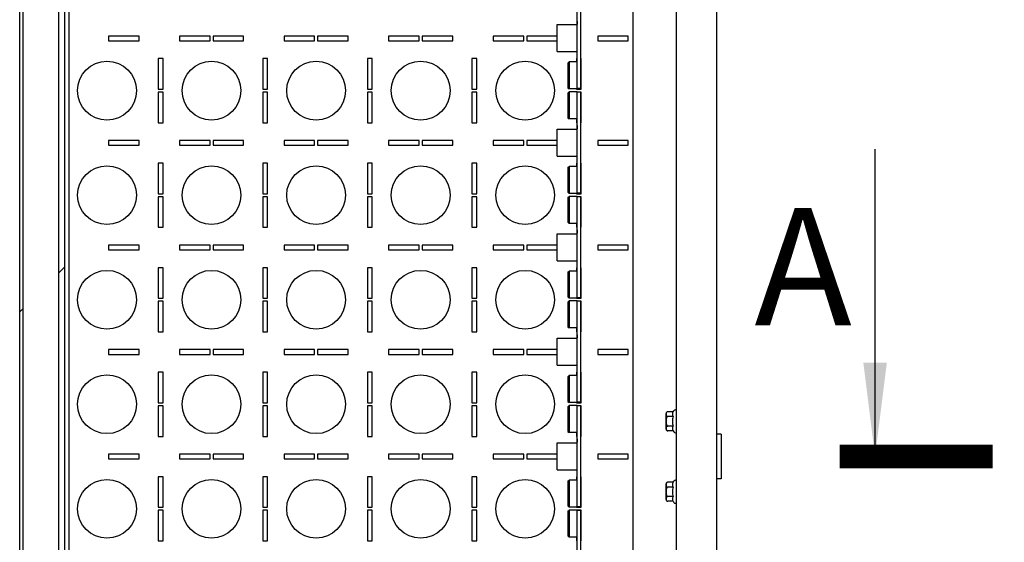
# Model space of a CAD drawing. Units: millimetres. Extents: x 0 to 841, y 0 to 594.
# Drawn here: x 427 to 469, y 108 to 130 of the extents above; entities that cross this region are included whole.
import ezdxf

# ---------------------------------------------------------------- set-up
doc = ezdxf.new("R2010")
doc.units = ezdxf.units.MM
doc.header["$LTSCALE"] = 46.255
doc.layers.get('0').update_dxf_attribs({"linetype": 'CONTINUOUS'})
for name, color, linetype in [('02___PRT_ALL_AXES', 7, 'CONTINUOUS'), ('ALL_FEATURES', 7, 'CONTINUOUS'), ('ARRONDIS', 7, 'CONTINUOUS'), ('ROUNDS', 7, 'CONTINUOUS')]:
    doc.layers.add(name, color=color, linetype=linetype)
doc.styles.get("Standard").update_dxf_attribs({"font": 'gost.ttf'})
doc.dimstyles.get("Standard").update_dxf_attribs({"dimtxt": 3.5, "dimasz": 4, "dimexe": 0.5, "dimexo": 0, "dimtad": 1, "dimdec": 3, "dimtxsty": 'STANDARD', "dimblk": '_FILLED', "dimblk1": '_FILLED', "dimblk2": '_FILLED', "dimcen": 0.09, "dimadec": 0, "dimazin": 0, "dimtol": 1, "dimtp": 0.001, "dimtm": 0.001, "dimtfac": 1, "dimtdec": 3, "dimtofl": 0, "dimtmove": 0, "dimatfit": 3, "dimldrblk": '_FILLED', "dimfxl": 1, "dimtolj": 1, "dimarcsym": 0})
pattern_1 = [(45, (0, 0), (-11.89354, 11.89354), [])]

# ---------------------------------------------------------------- blocks, each defined once
blk = doc.blocks.new('_FILLED')
at = {"color": 0, "linetype": 'BYBLOCK'}
blk.add_solid([(0, 0), (-1, 0.125), (-1, -0.125)], dxfattribs=at)

msp = doc.modelspace()

# ---------------------------------------------------------------- hatches: boundary and pattern name
at = {"linetype": 'CONTINUOUS'}
h = msp.add_hatch(dxfattribs=at)
h.set_pattern_fill('default__7', color=2, scale=16.82, angle=45, style=0, pattern_type=0)
h.set_pattern_definition(pattern_1)
edge = h.paths.add_edge_path()
edge.add_line((427.01253, 73.94543), (427.01253, 149.30543))
edge.add_spline(control_points=[(427.01253, 149.30543), (427.01253, 149.49288), (427.14508, 149.62543), (427.33253, 149.62543)], knot_values=[0, 0, 0, 0, 1, 1, 1, 1], weights=[1, 0.80473785, 0.80473785, 1], degree=3, periodic=0)
edge.add_line((427.33253, 149.62543), (454.79253, 149.62543))
edge.add_spline(control_points=[(454.79253, 149.62543), (454.97998, 149.62543), (455.11253, 149.49288), (455.11253, 149.30543)], knot_values=[0, 0, 0, 0, 1, 1, 1, 1], weights=[1, 0.80473785, 0.80473785, 1], degree=3, periodic=0)
edge.add_line((455.11253, 149.30543), (455.11253, 147.61543))
edge.add_spline(control_points=[(455.28253, 147.44543), (455.18295, 147.44543), (455.11253, 147.51585), (455.11253, 147.61543)], knot_values=[0, 0, 0, 0, 1, 1, 1, 1], weights=[1, 0.80473785, 0.80473785, 1], degree=3, periodic=0)
edge.add_line((455.28253, 147.44543), (455.8561, 147.44543))
edge.add_spline(control_points=[(455.91425, 147.45569), (455.89557, 147.44889), (455.87599, 147.44543), (455.8561, 147.44543)], knot_values=[0, 0, 0, 0, 1, 1, 1, 1], weights=[1, 0.98987184, 0.98987184, 1], degree=3, periodic=0)
edge.add_line((455.91425, 147.45569), (456.61123, 147.70936))
edge.add_line((456.61123, 147.70936), (456.66253, 147.56841))
edge.add_line((455.96555, 147.31473), (456.66253, 147.56841))
edge.add_spline(control_points=[(455.96555, 147.31473), (455.93038, 147.30193), (455.89353, 147.29543), (455.8561, 147.29543)], knot_values=[0, 0, 0, 0, 1, 1, 1, 1], weights=[1, 0.98987184, 0.98987184, 1], degree=3, periodic=0)
edge.add_line((455.28253, 147.29543), (455.8561, 147.29543))
edge.add_spline(control_points=[(455.28253, 147.29543), (455.09508, 147.29543), (454.96253, 147.42798), (454.96253, 147.61543)], knot_values=[0, 0, 0, 0, 1, 1, 1, 1], weights=[1, 0.80473785, 0.80473785, 1], degree=3, periodic=0)
edge.add_line((454.96253, 149.30543), (454.96253, 147.61543))
edge.add_spline(control_points=[(454.79253, 149.47543), (454.89211, 149.47543), (454.96253, 149.40502), (454.96253, 149.30543)], knot_values=[0, 0, 0, 0, 1, 1, 1, 1], weights=[1, 0.80473785, 0.80473785, 1], degree=3, periodic=0)
edge.add_line((427.33253, 149.47543), (454.79253, 149.47543))
edge.add_spline(control_points=[(427.16253, 149.30543), (427.16253, 149.40502), (427.23295, 149.47543), (427.33253, 149.47543)], knot_values=[0, 0, 0, 0, 1, 1, 1, 1], weights=[1, 0.80473785, 0.80473785, 1], degree=3, periodic=0)
edge.add_line((427.16253, 73.94543), (427.16253, 149.30543))
edge.add_spline(control_points=[(427.16253, 73.94543), (427.16253, 73.84585), (427.23295, 73.77543), (427.33253, 73.77543)], knot_values=[0, 0, 0, 0, 1, 1, 1, 1], weights=[1, 0.80473785, 0.80473785, 1], degree=3, periodic=0)
edge.add_line((427.33253, 73.77543), (432.31253, 73.77543))
edge.add_line((432.31253, 73.59543), (432.31253, 73.77543))
edge.add_spline(control_points=[(432.41253, 73.49543), (432.35395, 73.49543), (432.31253, 73.53685), (432.31253, 73.59543)], knot_values=[0, 0, 0, 0, 1, 1, 1, 1], weights=[1, 0.80473785, 0.80473785, 1], degree=3, periodic=0)
edge.add_line((432.41253, 73.49543), (432.61253, 73.49543))
edge.add_spline(control_points=[(432.61253, 73.49543), (432.67111, 73.49543), (432.71253, 73.53685), (432.71253, 73.59543)], knot_values=[0, 0, 0, 0, 1, 1, 1, 1], weights=[1, 0.80473785, 0.80473785, 1], degree=3, periodic=0)
edge.add_line((432.71253, 73.59543), (432.71253, 73.77543))
edge.add_line((432.71253, 73.77543), (434.03753, 73.77543))
edge.add_line((434.03753, 73.77543), (434.03753, 73.62543))
edge.add_line((432.86253, 73.62543), (434.03753, 73.62543))
edge.add_line((432.86253, 73.59543), (432.86253, 73.62543))
edge.add_spline(control_points=[(432.61253, 73.34543), (432.75898, 73.34543), (432.86253, 73.44899), (432.86253, 73.59543)], knot_values=[0, 0, 0, 0, 1, 1, 1, 1], weights=[1, 0.80473785, 0.80473785, 1], degree=3, periodic=0)
edge.add_line((432.41253, 73.34543), (432.61253, 73.34543))
edge.add_spline(control_points=[(432.41253, 73.34543), (432.26608, 73.34543), (432.16253, 73.44899), (432.16253, 73.59543)], knot_values=[0, 0, 0, 0, 1, 1, 1, 1], weights=[1, 0.80473785, 0.80473785, 1], degree=3, periodic=0)
edge.add_line((432.16253, 73.59543), (432.16253, 73.62543))
edge.add_line((427.33253, 73.62543), (432.16253, 73.62543))
edge.add_spline(control_points=[(427.01253, 73.94543), (427.01253, 73.75798), (427.14508, 73.62543), (427.33253, 73.62543)], knot_values=[0, 0, 0, 0, 1, 1, 1, 1], weights=[1, 0.80473785, 0.80473785, 1], degree=3, periodic=0)
edge = h.paths.add_edge_path()
edge.add_line((434.08753, 73.77543), (435.01253, 73.77543))
edge.add_line((435.01253, 73.77543), (435.01253, 73.62543))
edge.add_line((434.08753, 73.62543), (435.01253, 73.62543))
edge.add_line((434.08753, 73.77543), (434.08753, 73.62543))
edge = h.paths.add_edge_path()
edge.add_line((447.61253, 73.77543), (448.53753, 73.77543))
edge.add_line((448.53753, 73.77543), (448.53753, 73.62543))
edge.add_line((447.61253, 73.62543), (448.53753, 73.62543))
edge.add_line((447.61253, 73.77543), (447.61253, 73.62543))
edge = h.paths.add_edge_path()
edge.add_line((448.58753, 73.77543), (449.91253, 73.77543))
edge.add_line((449.91253, 73.59543), (449.91253, 73.77543))
edge.add_spline(control_points=[(450.01253, 73.49543), (449.95395, 73.49543), (449.91253, 73.53685), (449.91253, 73.59543)], knot_values=[0, 0, 0, 0, 1, 1, 1, 1], weights=[1, 0.80473785, 0.80473785, 1], degree=3, periodic=0)
edge.add_line((450.01253, 73.49543), (450.21253, 73.49543))
edge.add_spline(control_points=[(450.21253, 73.49543), (450.27111, 73.49543), (450.31253, 73.53685), (450.31253, 73.59543)], knot_values=[0, 0, 0, 0, 1, 1, 1, 1], weights=[1, 0.80473785, 0.80473785, 1], degree=3, periodic=0)
edge.add_line((450.31253, 73.59543), (450.31253, 73.77543))
edge.add_line((450.31253, 73.77543), (454.79253, 73.77543))
edge.add_spline(control_points=[(454.79253, 73.77543), (454.89211, 73.77543), (454.96253, 73.84585), (454.96253, 73.94543)], knot_values=[0, 0, 0, 0, 1, 1, 1, 1], weights=[1, 0.80473785, 0.80473785, 1], degree=3, periodic=0)
edge.add_line((454.96253, 73.94543), (454.96253, 75.63543))
edge.add_spline(control_points=[(455.28253, 75.95543), (455.09508, 75.95543), (454.96253, 75.82288), (454.96253, 75.63543)], knot_values=[0, 0, 0, 0, 1, 1, 1, 1], weights=[1, 0.80473785, 0.80473785, 1], degree=3, periodic=0)
edge.add_line((455.28253, 75.95543), (455.8561, 75.95543))
edge.add_spline(control_points=[(455.96555, 75.93613), (455.93038, 75.94893), (455.89353, 75.95543), (455.8561, 75.95543)], knot_values=[0, 0, 0, 0, 1, 1, 1, 1], weights=[1, 0.98987184, 0.98987184, 1], degree=3, periodic=0)
edge.add_line((455.96555, 75.93613), (456.66253, 75.68246))
edge.add_line((456.61123, 75.5415), (456.66253, 75.68246))
edge.add_line((455.91425, 75.79518), (456.61123, 75.5415))
edge.add_spline(control_points=[(455.91425, 75.79518), (455.89557, 75.80198), (455.87599, 75.80543), (455.8561, 75.80543)], knot_values=[0, 0, 0, 0, 1, 1, 1, 1], weights=[1, 0.98987184, 0.98987184, 1], degree=3, periodic=0)
edge.add_line((455.28253, 75.80543), (455.8561, 75.80543))
edge.add_spline(control_points=[(455.28253, 75.80543), (455.18295, 75.80543), (455.11253, 75.73502), (455.11253, 75.63543)], knot_values=[0, 0, 0, 0, 1, 1, 1, 1], weights=[1, 0.80473785, 0.80473785, 1], degree=3, periodic=0)
edge.add_line((455.11253, 73.94543), (455.11253, 75.63543))
edge.add_spline(control_points=[(454.79253, 73.62543), (454.97998, 73.62543), (455.11253, 73.75798), (455.11253, 73.94543)], knot_values=[0, 0, 0, 0, 1, 1, 1, 1], weights=[1, 0.80473785, 0.80473785, 1], degree=3, periodic=0)
edge.add_line((450.46253, 73.62543), (454.79253, 73.62543))
edge.add_line((450.46253, 73.59543), (450.46253, 73.62543))
edge.add_spline(control_points=[(450.21253, 73.34543), (450.35898, 73.34543), (450.46253, 73.44899), (450.46253, 73.59543)], knot_values=[0, 0, 0, 0, 1, 1, 1, 1], weights=[1, 0.80473785, 0.80473785, 1], degree=3, periodic=0)
edge.add_line((450.01253, 73.34543), (450.21253, 73.34543))
edge.add_spline(control_points=[(450.01253, 73.34543), (449.86608, 73.34543), (449.76253, 73.44899), (449.76253, 73.59543)], knot_values=[0, 0, 0, 0, 1, 1, 1, 1], weights=[1, 0.80473785, 0.80473785, 1], degree=3, periodic=0)
edge.add_line((449.76253, 73.59543), (449.76253, 73.62543))
edge.add_line((448.58753, 73.62543), (449.76253, 73.62543))
edge.add_line((448.58753, 73.77543), (448.58753, 73.62543))
h = msp.add_hatch(dxfattribs=at)
h.set_pattern_fill('default__4', color=2, scale=16.82, angle=45, style=0, pattern_type=0)
h.set_pattern_definition(pattern_1)
edge = h.paths.add_edge_path()
edge.add_line((428.91253, 147.12543), (428.91253, 76.12543))
edge.add_line((428.91253, 76.12543), (428.66253, 76.12543))
edge.add_line((428.66253, 147.12543), (428.66253, 76.12543))
edge.add_line((428.91253, 147.12543), (428.66253, 147.12543))

# ---------------------------------------------------------------- linework, layer by layer
at = {"color": 7, "linetype": 'CONTINUOUS'}
for p, q in [((427.01253, 73.94543), (427.01253, 149.30543)), ((427.16253, 73.94543), (427.16253, 149.30543)), ((454.96253, 73.94543), (454.96253, 149.30543)), ((456.66253, 147.56841), (456.66253, 75.68246)), ((428.66253, 147.12543), (428.66253, 76.12543)), ((428.91253, 147.12543), (428.91253, 76.12543)), ((450.34253, 128.37293), (450.39253, 128.42293)), ((450.34253, 128.37293), (450.34253, 127.32293)), ((450.39253, 128.42293), (450.39253, 127.27293)), ((450.74253, 128.42293), (450.39253, 128.42293)), ((450.34253, 127.32293), (450.39253, 127.27293)), ((450.34253, 127.09793), (450.39253, 127.14793)), ((450.34253, 127.09793), (450.34253, 126.04793)), ((450.74253, 127.27293), (450.39253, 127.27293)), ((450.39253, 127.14793), (450.39253, 125.99793)), ((450.74253, 127.14793), (450.39253, 127.14793)), ((450.74253, 127.28543), (450.74253, 127.27293)), ((450.74253, 127.13543), (450.74253, 127.14793)), ((450.91253, 127.28543), (450.89253, 127.28543)), ((450.34253, 126.04793), (450.39253, 125.99793)), ((450.74253, 125.99793), (450.39253, 125.99793)), ((450.91253, 125.86043), (450.89253, 125.86043)), ((450.34253, 123.92293), (450.39253, 123.97293)), ((450.34253, 123.92293), (450.34253, 122.87293)), ((450.39253, 123.97293), (450.39253, 122.82293)), ((450.74253, 123.97293), (450.39253, 123.97293)), ((450.34253, 122.87293), (450.39253, 122.82293)), ((450.74253, 122.82293), (450.39253, 122.82293)), ((450.74253, 122.83543), (450.74253, 122.82293)), ((450.91253, 122.83543), (450.89253, 122.83543)), ((450.34253, 122.64793), (450.39253, 122.69793)), ((450.34253, 122.64793), (450.34253, 121.59793)), ((450.39253, 122.69793), (450.39253, 121.54793)), ((450.74253, 122.69793), (450.39253, 122.69793)), ((450.74253, 122.68543), (450.74253, 122.69793)), ((450.34253, 121.59793), (450.39253, 121.54793)), ((450.74253, 121.54793), (450.39253, 121.54793)), ((450.91253, 121.41043), (450.89253, 121.41043)), ((450.34253, 119.47293), (450.39253, 119.52293)), ((450.34253, 119.47293), (450.34253, 118.42293)), ((450.39253, 119.52293), (450.39253, 118.37293)), ((450.74253, 119.52293), (450.39253, 119.52293)), ((450.34253, 118.42293), (450.39253, 118.37293)), ((450.34253, 118.19793), (450.39253, 118.24793)), ((450.34253, 118.19793), (450.34253, 117.14793)), ((450.74253, 118.37293), (450.39253, 118.37293)), ((450.39253, 118.24793), (450.39253, 117.09793)), ((450.74253, 118.24793), (450.39253, 118.24793)), ((450.74253, 118.38543), (450.74253, 118.37293)), ((450.74253, 118.23543), (450.74253, 118.24793)), ((450.91253, 118.38543), (450.89253, 118.38543)), ((450.34253, 117.14793), (450.39253, 117.09793)), ((450.74253, 117.09793), (450.39253, 117.09793)), ((450.91253, 116.96043), (450.89253, 116.96043)), ((450.34253, 115.02293), (450.39253, 115.07293)), ((450.34253, 115.02293), (450.34253, 113.97293)), ((450.74253, 115.07293), (450.39253, 115.07293)), ((450.39253, 115.07293), (450.39253, 113.92293)), ((450.34253, 113.97293), (450.39253, 113.92293)), ((450.34253, 113.74793), (450.39253, 113.79793)), ((450.34253, 113.74793), (450.34253, 112.69793)), ((450.74253, 113.92293), (450.39253, 113.92293)), ((450.74253, 113.79793), (450.39253, 113.79793)), ((450.39253, 113.79793), (450.39253, 112.64793)), ((450.74253, 113.93543), (450.74253, 113.92293)), ((450.74253, 113.78543), (450.74253, 113.79793)), ((450.91253, 113.93543), (450.89253, 113.93543)), ((454.82296, 113.52958), (454.84944, 113.57543)), ((454.91872, 113.61543), (454.96253, 113.61543)), ((454.52253, 112.79129), (454.52253, 113.45958)), ((454.82296, 113.52958), (454.59253, 113.52958)), ((454.82296, 113.32751), (454.59253, 113.32751)), ((454.82296, 112.92336), (454.59253, 112.92336)), ((450.34253, 112.69793), (450.39253, 112.64793)), ((450.74253, 112.64793), (450.39253, 112.64793)), ((450.91253, 112.51043), (450.89253, 112.51043)), ((454.82296, 112.72129), (454.59253, 112.72129)), ((454.82296, 112.72129), (454.84944, 112.67543)), ((454.91872, 112.63543), (454.96253, 112.63543)), ((450.34253, 110.57293), (450.39253, 110.62293)), ((450.34253, 110.57293), (450.34253, 109.52293)), ((450.74253, 110.62293), (450.39253, 110.62293)), ((450.39253, 110.62293), (450.39253, 109.47293)), ((454.52253, 109.79129), (454.52253, 110.45958)), ((454.82296, 110.52958), (454.59253, 110.52958)), ((454.82296, 110.32751), (454.59253, 110.32751)), ((454.82296, 110.52958), (454.84944, 110.57543)), ((454.91872, 110.61543), (454.96253, 110.61543)), ((454.82296, 109.92336), (454.59253, 109.92336)), ((450.34253, 109.52293), (450.39253, 109.47293)), ((450.74253, 109.47293), (450.39253, 109.47293)), ((450.74253, 109.48543), (450.74253, 109.47293)), ((450.91253, 109.48543), (450.89253, 109.48543)), ((454.82296, 109.72129), (454.59253, 109.72129)), ((454.82296, 109.72129), (454.84944, 109.67543)), ((454.91872, 109.63543), (454.96253, 109.63543)), ((450.34253, 109.29793), (450.39253, 109.34793)), ((450.34253, 109.29793), (450.34253, 108.24793)), ((450.74253, 109.34793), (450.39253, 109.34793)), ((450.39253, 109.34793), (450.39253, 108.19793)), ((450.74253, 109.33543), (450.74253, 109.34793)), ((450.34253, 108.24793), (450.39253, 108.19793)), ((450.74253, 108.19793), (450.39253, 108.19793)), ((450.91253, 108.06043), (450.89253, 108.06043))]:
    msp.add_line(p, q, dxfattribs=at)
at = {"color": 3, "linetype": 'CONTINUOUS'}
for p, q in [((453.11253, 145.27543), (453.11253, 77.97543)), ((429.11253, 78.57547), (429.11253, 144.6754)), ((449.89253, 128.86043), (449.89253, 130.01043)), ((449.89253, 130.01043), (450.70698, 130.01043)), ((430.79253, 129.52543), (430.79253, 129.32543)), ((432.09253, 129.52543), (430.79253, 129.52543)), ((432.09253, 129.32543), (432.09253, 129.52543)), ((433.81253, 129.52543), (433.81253, 129.32543)), ((435.11253, 129.52543), (433.81253, 129.52543)), ((435.11253, 129.32543), (435.11253, 129.52543)), ((435.24253, 129.52543), (435.24253, 129.32543)), ((436.54253, 129.52543), (435.24253, 129.52543)), ((436.54253, 129.32543), (436.54253, 129.52543)), ((438.26253, 129.52543), (438.26253, 129.32543)), ((439.56253, 129.52543), (438.26253, 129.52543)), ((439.56253, 129.32543), (439.56253, 129.52543)), ((439.69253, 129.52543), (439.69253, 129.32543)), ((440.99253, 129.52543), (439.69253, 129.52543)), ((440.99253, 129.32543), (440.99253, 129.52543)), ((442.71253, 129.52543), (442.71253, 129.32543)), ((444.01253, 129.52543), (442.71253, 129.52543)), ((444.01253, 129.32543), (444.01253, 129.52543)), ((444.14253, 129.52543), (444.14253, 129.32543)), ((445.44253, 129.52543), (444.14253, 129.52543)), ((445.44253, 129.32543), (445.44253, 129.52543)), ((447.16253, 129.52543), (447.16253, 129.32543)), ((448.46253, 129.52543), (447.16253, 129.52543)), ((448.46253, 129.32543), (448.46253, 129.52543)), ((448.59253, 129.52543), (448.59253, 129.32543)), ((449.89253, 129.52543), (448.59253, 129.52543)), ((451.61253, 129.52543), (451.61253, 129.32543)), ((452.91253, 129.52543), (451.61253, 129.52543)), ((452.91253, 129.32543), (452.91253, 129.52543)), ((430.79253, 129.32543), (432.09253, 129.32543)), ((433.81253, 129.32543), (435.11253, 129.32543)), ((435.24253, 129.32543), (436.54253, 129.32543)), ((438.26253, 129.32543), (439.56253, 129.32543)), ((439.69253, 129.32543), (440.99253, 129.32543)), ((442.71253, 129.32543), (444.01253, 129.32543)), ((444.14253, 129.32543), (445.44253, 129.32543)), ((447.16253, 129.32543), (448.46253, 129.32543)), ((448.59253, 129.32543), (449.89253, 129.32543)), ((451.61253, 129.32543), (452.91253, 129.32543)), ((449.89253, 128.86043), (450.70698, 128.86043)), ((432.91253, 128.56293), (432.91253, 127.26293)), ((433.11253, 128.56293), (432.91253, 128.56293)), ((433.11253, 127.26293), (433.11253, 128.56293)), ((437.36253, 128.56293), (437.36253, 127.26293)), ((437.56253, 128.56293), (437.36253, 128.56293)), ((437.56253, 127.26293), (437.56253, 128.56293)), ((441.81253, 128.56293), (441.81253, 127.26293)), ((442.01253, 128.56293), (441.81253, 128.56293)), ((442.01253, 127.26293), (442.01253, 128.56293)), ((446.26253, 128.56293), (446.26253, 127.26293)), ((446.46253, 128.56293), (446.26253, 128.56293)), ((446.46253, 127.26293), (446.46253, 128.56293)), ((450.71253, 128.56293), (450.71253, 128.42293)), ((450.74253, 128.56293), (450.71253, 128.56293)), ((450.91253, 128.56293), (450.89253, 128.56293)), ((450.91253, 127.26293), (450.91253, 128.56293)), ((432.91253, 127.26293), (433.11253, 127.26293)), ((432.91253, 127.13293), (432.91253, 125.83293)), ((433.11253, 127.13293), (432.91253, 127.13293)), ((433.11253, 125.83293), (433.11253, 127.13293)), ((437.36253, 127.26293), (437.56253, 127.26293)), ((437.36253, 127.13293), (437.36253, 125.83293)), ((437.56253, 127.13293), (437.36253, 127.13293)), ((437.56253, 125.83293), (437.56253, 127.13293)), ((441.81253, 127.26293), (442.01253, 127.26293)), ((441.81253, 127.13293), (441.81253, 125.83293)), ((442.01253, 127.13293), (441.81253, 127.13293)), ((442.01253, 125.83293), (442.01253, 127.13293)), ((446.26253, 127.26293), (446.46253, 127.26293)), ((446.26253, 127.13293), (446.26253, 125.83293)), ((446.46253, 127.13293), (446.26253, 127.13293)), ((446.46253, 125.83293), (446.46253, 127.13293)), ((450.71253, 127.27293), (450.71253, 127.26293)), ((450.71253, 127.26293), (450.91253, 127.26293)), ((450.91253, 127.13293), (450.89253, 127.13293)), ((450.91253, 125.83293), (450.91253, 127.13293)), ((432.91253, 125.83293), (433.11253, 125.83293)), ((437.36253, 125.83293), (437.56253, 125.83293)), ((441.81253, 125.83293), (442.01253, 125.83293)), ((446.26253, 125.83293), (446.46253, 125.83293)), ((450.71253, 125.99793), (450.71253, 125.83293)), ((450.71253, 125.83293), (450.74253, 125.83293)), ((450.89253, 125.83293), (450.91253, 125.83293)), ((449.89253, 124.41043), (449.89253, 125.56043)), ((449.89253, 125.56043), (450.70698, 125.56043)), ((430.79253, 125.07543), (430.79253, 124.87543)), ((432.09253, 125.07543), (430.79253, 125.07543)), ((432.09253, 124.87543), (432.09253, 125.07543)), ((433.81253, 125.07543), (433.81253, 124.87543)), ((435.11253, 125.07543), (433.81253, 125.07543)), ((435.11253, 124.87543), (435.11253, 125.07543)), ((435.24253, 125.07543), (435.24253, 124.87543)), ((436.54253, 125.07543), (435.24253, 125.07543)), ((436.54253, 124.87543), (436.54253, 125.07543)), ((438.26253, 125.07543), (438.26253, 124.87543)), ((439.56253, 125.07543), (438.26253, 125.07543)), ((439.56253, 124.87543), (439.56253, 125.07543)), ((439.69253, 125.07543), (439.69253, 124.87543)), ((440.99253, 125.07543), (439.69253, 125.07543)), ((440.99253, 124.87543), (440.99253, 125.07543)), ((442.71253, 125.07543), (442.71253, 124.87543)), ((444.01253, 125.07543), (442.71253, 125.07543)), ((444.01253, 124.87543), (444.01253, 125.07543)), ((444.14253, 125.07543), (444.14253, 124.87543)), ((445.44253, 125.07543), (444.14253, 125.07543)), ((445.44253, 124.87543), (445.44253, 125.07543)), ((447.16253, 125.07543), (447.16253, 124.87543)), ((448.46253, 125.07543), (447.16253, 125.07543)), ((448.46253, 124.87543), (448.46253, 125.07543)), ((448.59253, 125.07543), (448.59253, 124.87543)), ((449.89253, 125.07543), (448.59253, 125.07543)), ((451.61253, 125.07543), (451.61253, 124.87543)), ((452.91253, 125.07543), (451.61253, 125.07543)), ((452.91253, 124.87543), (452.91253, 125.07543)), ((430.79253, 124.87543), (432.09253, 124.87543)), ((433.81253, 124.87543), (435.11253, 124.87543)), ((435.24253, 124.87543), (436.54253, 124.87543)), ((438.26253, 124.87543), (439.56253, 124.87543)), ((439.69253, 124.87543), (440.99253, 124.87543)), ((442.71253, 124.87543), (444.01253, 124.87543)), ((444.14253, 124.87543), (445.44253, 124.87543)), ((447.16253, 124.87543), (448.46253, 124.87543)), ((448.59253, 124.87543), (449.89253, 124.87543)), ((451.61253, 124.87543), (452.91253, 124.87543)), ((432.91253, 124.11293), (432.91253, 122.81293)), ((433.11253, 124.11293), (432.91253, 124.11293)), ((433.11253, 122.81293), (433.11253, 124.11293)), ((437.36253, 124.11293), (437.36253, 122.81293)), ((437.56253, 124.11293), (437.36253, 124.11293)), ((437.56253, 122.81293), (437.56253, 124.11293)), ((441.81253, 124.11293), (441.81253, 122.81293)), ((442.01253, 124.11293), (441.81253, 124.11293)), ((442.01253, 122.81293), (442.01253, 124.11293)), ((446.26253, 124.11293), (446.26253, 122.81293)), ((446.46253, 124.11293), (446.26253, 124.11293)), ((446.46253, 122.81293), (446.46253, 124.11293)), ((449.89253, 124.41043), (450.70698, 124.41043)), ((450.71253, 124.11293), (450.71253, 123.97293)), ((450.74253, 124.11293), (450.71253, 124.11293)), ((450.91253, 124.11293), (450.89253, 124.11293)), ((450.91253, 122.81293), (450.91253, 124.11293)), ((432.91253, 122.81293), (433.11253, 122.81293)), ((437.36253, 122.81293), (437.56253, 122.81293)), ((441.81253, 122.81293), (442.01253, 122.81293)), ((446.26253, 122.81293), (446.46253, 122.81293)), ((450.71253, 122.82293), (450.71253, 122.81293)), ((450.71253, 122.81293), (450.91253, 122.81293)), ((432.91253, 122.68293), (432.91253, 121.38293)), ((433.11253, 122.68293), (432.91253, 122.68293)), ((433.11253, 121.38293), (433.11253, 122.68293)), ((437.36253, 122.68293), (437.36253, 121.38293)), ((437.56253, 122.68293), (437.36253, 122.68293)), ((437.56253, 121.38293), (437.56253, 122.68293)), ((441.81253, 122.68293), (441.81253, 121.38293)), ((442.01253, 122.68293), (441.81253, 122.68293)), ((442.01253, 121.38293), (442.01253, 122.68293)), ((446.26253, 122.68293), (446.26253, 121.38293)), ((446.46253, 122.68293), (446.26253, 122.68293)), ((446.46253, 121.38293), (446.46253, 122.68293)), ((450.91253, 122.68293), (450.89253, 122.68293)), ((450.91253, 121.38293), (450.91253, 122.68293)), ((450.71253, 121.54793), (450.71253, 121.38293)), ((432.91253, 121.38293), (433.11253, 121.38293)), ((437.36253, 121.38293), (437.56253, 121.38293)), ((441.81253, 121.38293), (442.01253, 121.38293)), ((446.26253, 121.38293), (446.46253, 121.38293)), ((449.89253, 119.96043), (449.89253, 121.11043)), ((449.89253, 121.11043), (450.70698, 121.11043)), ((450.71253, 121.38293), (450.74253, 121.38293)), ((450.89253, 121.38293), (450.91253, 121.38293)), ((430.79253, 120.62543), (430.79253, 120.42543)), ((432.09253, 120.62543), (430.79253, 120.62543)), ((430.79253, 120.42543), (432.09253, 120.42543)), ((432.09253, 120.42543), (432.09253, 120.62543)), ((433.81253, 120.62543), (433.81253, 120.42543)), ((435.11253, 120.62543), (433.81253, 120.62543)), ((433.81253, 120.42543), (435.11253, 120.42543)), ((435.11253, 120.42543), (435.11253, 120.62543)), ((435.24253, 120.62543), (435.24253, 120.42543)), ((436.54253, 120.62543), (435.24253, 120.62543)), ((435.24253, 120.42543), (436.54253, 120.42543)), ((436.54253, 120.42543), (436.54253, 120.62543)), ((438.26253, 120.62543), (438.26253, 120.42543)), ((439.56253, 120.62543), (438.26253, 120.62543)), ((438.26253, 120.42543), (439.56253, 120.42543)), ((439.56253, 120.42543), (439.56253, 120.62543)), ((439.69253, 120.62543), (439.69253, 120.42543)), ((440.99253, 120.62543), (439.69253, 120.62543)), ((439.69253, 120.42543), (440.99253, 120.42543)), ((440.99253, 120.42543), (440.99253, 120.62543)), ((442.71253, 120.62543), (442.71253, 120.42543)), ((444.01253, 120.62543), (442.71253, 120.62543)), ((442.71253, 120.42543), (444.01253, 120.42543)), ((444.01253, 120.42543), (444.01253, 120.62543)), ((444.14253, 120.62543), (444.14253, 120.42543)), ((445.44253, 120.62543), (444.14253, 120.62543)), ((444.14253, 120.42543), (445.44253, 120.42543)), ((445.44253, 120.42543), (445.44253, 120.62543)), ((447.16253, 120.62543), (447.16253, 120.42543)), ((448.46253, 120.62543), (447.16253, 120.62543)), ((447.16253, 120.42543), (448.46253, 120.42543)), ((448.46253, 120.42543), (448.46253, 120.62543)), ((448.59253, 120.62543), (448.59253, 120.42543)), ((449.89253, 120.62543), (448.59253, 120.62543)), ((448.59253, 120.42543), (449.89253, 120.42543)), ((452.91253, 120.62543), (451.61253, 120.62543)), ((451.61253, 120.62543), (451.61253, 120.42543)), ((451.61253, 120.42543), (452.91253, 120.42543)), ((452.91253, 120.42543), (452.91253, 120.62543)), ((449.89253, 119.96043), (450.70698, 119.96043)), ((432.91253, 119.66293), (432.91253, 118.36293)), ((433.11253, 119.66293), (432.91253, 119.66293)), ((433.11253, 118.36293), (433.11253, 119.66293)), ((437.36253, 119.66293), (437.36253, 118.36293)), ((437.56253, 119.66293), (437.36253, 119.66293)), ((437.56253, 118.36293), (437.56253, 119.66293)), ((441.81253, 119.66293), (441.81253, 118.36293)), ((442.01253, 119.66293), (441.81253, 119.66293)), ((442.01253, 118.36293), (442.01253, 119.66293)), ((446.26253, 119.66293), (446.26253, 118.36293)), ((446.46253, 119.66293), (446.26253, 119.66293)), ((446.46253, 118.36293), (446.46253, 119.66293)), ((450.74253, 119.66293), (450.71253, 119.66293)), ((450.71253, 119.66293), (450.71253, 119.52293)), ((450.91253, 119.66293), (450.89253, 119.66293)), ((450.91253, 118.36293), (450.91253, 119.66293)), ((432.91253, 118.36293), (433.11253, 118.36293)), ((432.91253, 118.23293), (432.91253, 116.93293)), ((433.11253, 118.23293), (432.91253, 118.23293)), ((433.11253, 116.93293), (433.11253, 118.23293)), ((437.36253, 118.36293), (437.56253, 118.36293)), ((437.36253, 118.23293), (437.36253, 116.93293)), ((437.56253, 118.23293), (437.36253, 118.23293)), ((437.56253, 116.93293), (437.56253, 118.23293)), ((441.81253, 118.36293), (442.01253, 118.36293)), ((441.81253, 118.23293), (441.81253, 116.93293)), ((442.01253, 118.23293), (441.81253, 118.23293)), ((442.01253, 116.93293), (442.01253, 118.23293)), ((446.26253, 118.36293), (446.46253, 118.36293)), ((446.26253, 118.23293), (446.26253, 116.93293)), ((446.46253, 118.23293), (446.26253, 118.23293)), ((446.46253, 116.93293), (446.46253, 118.23293)), ((450.71253, 118.37293), (450.71253, 118.36293)), ((450.71253, 118.36293), (450.91253, 118.36293)), ((450.91253, 118.23293), (450.89253, 118.23293)), ((450.91253, 116.93293), (450.91253, 118.23293)), ((432.91253, 116.93293), (433.11253, 116.93293)), ((437.36253, 116.93293), (437.56253, 116.93293)), ((441.81253, 116.93293), (442.01253, 116.93293)), ((446.26253, 116.93293), (446.46253, 116.93293)), ((450.71253, 117.09793), (450.71253, 116.93293)), ((450.71253, 116.93293), (450.74253, 116.93293)), ((450.89253, 116.93293), (450.91253, 116.93293)), ((449.89253, 116.66043), (450.70698, 116.66043)), ((449.89253, 115.51043), (449.89253, 116.66043)), ((430.79253, 116.17543), (430.79253, 115.97543)), ((432.09253, 116.17543), (430.79253, 116.17543)), ((432.09253, 115.97543), (432.09253, 116.17543)), ((433.81253, 116.17543), (433.81253, 115.97543)), ((435.11253, 116.17543), (433.81253, 116.17543)), ((435.11253, 115.97543), (435.11253, 116.17543)), ((435.24253, 116.17543), (435.24253, 115.97543)), ((436.54253, 116.17543), (435.24253, 116.17543)), ((436.54253, 115.97543), (436.54253, 116.17543)), ((438.26253, 116.17543), (438.26253, 115.97543)), ((439.56253, 116.17543), (438.26253, 116.17543)), ((439.56253, 115.97543), (439.56253, 116.17543)), ((439.69253, 116.17543), (439.69253, 115.97543)), ((440.99253, 116.17543), (439.69253, 116.17543)), ((440.99253, 115.97543), (440.99253, 116.17543)), ((442.71253, 116.17543), (442.71253, 115.97543)), ((444.01253, 116.17543), (442.71253, 116.17543)), ((444.01253, 115.97543), (444.01253, 116.17543)), ((444.14253, 116.17543), (444.14253, 115.97543)), ((445.44253, 116.17543), (444.14253, 116.17543)), ((445.44253, 115.97543), (445.44253, 116.17543)), ((447.16253, 116.17543), (447.16253, 115.97543)), ((448.46253, 116.17543), (447.16253, 116.17543)), ((448.46253, 115.97543), (448.46253, 116.17543)), ((449.89253, 116.17543), (448.59253, 116.17543)), ((448.59253, 116.17543), (448.59253, 115.97543)), ((452.91253, 116.17543), (451.61253, 116.17543)), ((451.61253, 116.17543), (451.61253, 115.97543)), ((452.91253, 115.97543), (452.91253, 116.17543)), ((430.79253, 115.97543), (432.09253, 115.97543)), ((433.81253, 115.97543), (435.11253, 115.97543)), ((435.24253, 115.97543), (436.54253, 115.97543)), ((438.26253, 115.97543), (439.56253, 115.97543)), ((439.69253, 115.97543), (440.99253, 115.97543)), ((442.71253, 115.97543), (444.01253, 115.97543)), ((444.14253, 115.97543), (445.44253, 115.97543)), ((447.16253, 115.97543), (448.46253, 115.97543)), ((448.59253, 115.97543), (449.89253, 115.97543)), ((451.61253, 115.97543), (452.91253, 115.97543)), ((449.89253, 115.51043), (450.70698, 115.51043)), ((432.91253, 115.21293), (432.91253, 113.91293)), ((433.11253, 115.21293), (432.91253, 115.21293)), ((433.11253, 113.91293), (433.11253, 115.21293)), ((437.36253, 115.21293), (437.36253, 113.91293)), ((437.56253, 115.21293), (437.36253, 115.21293)), ((437.56253, 113.91293), (437.56253, 115.21293)), ((441.81253, 115.21293), (441.81253, 113.91293)), ((442.01253, 115.21293), (441.81253, 115.21293)), ((442.01253, 113.91293), (442.01253, 115.21293)), ((446.26253, 115.21293), (446.26253, 113.91293)), ((446.46253, 115.21293), (446.26253, 115.21293)), ((446.46253, 113.91293), (446.46253, 115.21293)), ((450.74253, 115.21293), (450.71253, 115.21293)), ((450.71253, 115.21293), (450.71253, 115.07293)), ((450.91253, 115.21293), (450.89253, 115.21293)), ((450.91253, 113.91293), (450.91253, 115.21293)), ((432.91253, 113.91293), (433.11253, 113.91293)), ((432.91253, 113.78543), (432.91253, 112.48543)), ((433.11253, 113.78543), (432.91253, 113.78543)), ((433.11253, 112.48543), (433.11253, 113.78543)), ((437.36253, 113.91293), (437.56253, 113.91293)), ((437.36253, 113.78543), (437.36253, 112.48543)), ((437.56253, 113.78543), (437.36253, 113.78543)), ((437.56253, 112.48543), (437.56253, 113.78543)), ((441.81253, 113.91293), (442.01253, 113.91293)), ((441.81253, 113.78543), (441.81253, 112.48543)), ((442.01253, 113.78543), (441.81253, 113.78543)), ((442.01253, 112.48543), (442.01253, 113.78543)), ((446.26253, 113.91293), (446.46253, 113.91293)), ((446.46253, 113.78543), (446.26253, 113.78543)), ((446.26253, 113.78543), (446.26253, 112.48543)), ((446.46253, 112.48543), (446.46253, 113.78543)), ((450.71253, 113.92293), (450.71253, 113.91293)), ((450.71253, 113.91293), (450.91253, 113.91293)), ((450.91253, 113.78543), (450.89253, 113.78543)), ((450.91253, 112.48543), (450.91253, 113.78543)), ((432.91253, 112.48543), (433.11253, 112.48543)), ((437.36253, 112.48543), (437.56253, 112.48543)), ((441.81253, 112.48543), (442.01253, 112.48543)), ((446.26253, 112.48543), (446.46253, 112.48543)), ((450.71253, 112.64793), (450.71253, 112.48543)), ((450.71253, 112.48543), (450.74253, 112.48543)), ((450.89253, 112.48543), (450.91253, 112.48543)), ((456.86252, 112.57543), (456.66253, 112.57543)), ((449.89253, 112.21043), (450.70698, 112.21043)), ((449.89253, 111.06043), (449.89253, 112.21043)), ((430.79253, 111.72543), (430.79253, 111.52543)), ((432.09253, 111.72543), (430.79253, 111.72543)), ((430.79253, 111.52543), (432.09253, 111.52543)), ((432.09253, 111.52543), (432.09253, 111.72543)), ((433.81253, 111.72543), (433.81253, 111.52543)), ((435.11253, 111.72543), (433.81253, 111.72543)), ((433.81253, 111.52543), (435.11253, 111.52543)), ((435.11253, 111.52543), (435.11253, 111.72543)), ((435.24253, 111.72543), (435.24253, 111.52543)), ((436.54253, 111.72543), (435.24253, 111.72543)), ((435.24253, 111.52543), (436.54253, 111.52543)), ((436.54253, 111.52543), (436.54253, 111.72543)), ((438.26253, 111.72543), (438.26253, 111.52543)), ((439.56253, 111.72543), (438.26253, 111.72543)), ((438.26253, 111.52543), (439.56253, 111.52543)), ((439.56253, 111.52543), (439.56253, 111.72543)), ((439.69253, 111.72543), (439.69253, 111.52543)), ((440.99253, 111.72543), (439.69253, 111.72543)), ((439.69253, 111.52543), (440.99253, 111.52543)), ((440.99253, 111.52543), (440.99253, 111.72543)), ((444.01253, 111.72543), (442.71253, 111.72543)), ((442.71253, 111.72543), (442.71253, 111.52543)), ((442.71253, 111.52543), (444.01253, 111.52543)), ((444.01253, 111.52543), (444.01253, 111.72543)), ((445.44253, 111.72543), (444.14253, 111.72543)), ((444.14253, 111.72543), (444.14253, 111.52543)), ((444.14253, 111.52543), (445.44253, 111.52543)), ((445.44253, 111.52543), (445.44253, 111.72543)), ((448.46253, 111.72543), (447.16253, 111.72543)), ((447.16253, 111.72543), (447.16253, 111.52543)), ((447.16253, 111.52543), (448.46253, 111.52543)), ((448.46253, 111.52543), (448.46253, 111.72543)), ((449.89253, 111.72543), (448.59253, 111.72543)), ((448.59253, 111.72543), (448.59253, 111.52543)), ((448.59253, 111.52543), (449.89253, 111.52543)), ((452.91253, 111.72543), (451.61253, 111.72543)), ((451.61253, 111.72543), (451.61253, 111.52543)), ((451.61253, 111.52543), (452.91253, 111.52543)), ((452.91253, 111.52543), (452.91253, 111.72543)), ((449.89253, 111.06043), (450.70698, 111.06043)), ((432.91253, 110.76543), (432.91253, 109.46543)), ((433.11253, 110.76543), (432.91253, 110.76543)), ((433.11253, 109.46543), (433.11253, 110.76543)), ((437.36253, 110.76543), (437.36253, 109.46543)), ((437.56253, 110.76543), (437.36253, 110.76543)), ((437.56253, 109.46543), (437.56253, 110.76543)), ((442.01253, 110.76543), (441.81253, 110.76543)), ((441.81253, 110.76543), (441.81253, 109.46543)), ((442.01253, 109.46543), (442.01253, 110.76543)), ((446.46253, 110.76543), (446.26253, 110.76543)), ((446.26253, 110.76543), (446.26253, 109.46543)), ((446.46253, 109.46543), (446.46253, 110.76543)), ((450.74253, 110.76543), (450.71253, 110.76543)), ((450.71253, 110.76543), (450.71253, 110.62293)), ((450.91253, 110.76543), (450.89253, 110.76543)), ((450.91253, 109.46543), (450.91253, 110.76543)), ((456.86252, 110.67543), (456.66253, 110.67543)), ((432.91253, 109.46543), (433.11253, 109.46543)), ((437.36253, 109.46543), (437.56253, 109.46543)), ((441.81253, 109.46543), (442.01253, 109.46543)), ((446.26253, 109.46543), (446.46253, 109.46543)), ((450.71253, 109.46543), (450.91253, 109.46543)), ((432.91253, 109.33793), (432.91253, 108.03793)), ((433.11253, 109.33793), (432.91253, 109.33793)), ((433.11253, 108.03793), (433.11253, 109.33793)), ((437.36253, 109.33793), (437.36253, 108.03793)), ((437.56253, 109.33793), (437.36253, 109.33793)), ((437.56253, 108.03793), (437.56253, 109.33793)), ((442.01253, 109.33793), (441.81253, 109.33793)), ((441.81253, 109.33793), (441.81253, 108.03793)), ((442.01253, 108.03793), (442.01253, 109.33793)), ((446.46253, 109.33793), (446.26253, 109.33793)), ((446.26253, 109.33793), (446.26253, 108.03793)), ((446.46253, 108.03793), (446.46253, 109.33793)), ((450.91253, 109.33793), (450.74253, 109.33793)), ((450.91253, 108.03793), (450.91253, 109.33793)), ((450.71253, 108.19793), (450.71253, 108.03793)), ((432.91253, 108.03793), (433.11253, 108.03793)), ((437.36253, 108.03793), (437.56253, 108.03793)), ((441.81253, 108.03793), (442.01253, 108.03793)), ((446.26253, 108.03793), (446.46253, 108.03793)), ((450.71253, 108.03793), (450.74253, 108.03793)), ((450.89253, 108.03793), (450.91253, 108.03793))]:
    msp.add_line(p, q, dxfattribs=at)
at = {"color": 7, "linetype": 'CONTINUOUS', "const_width": 1}
msp.add_lwpolyline([(468.4174, 111.62543), (461.9174, 111.62543)], dxfattribs=at)
at = {"color": 7, "linetype": 'CONTINUOUS'}
for centre, start, end in [((454.59253, 113.45958), 90.000164, 180), ((454.59253, 112.79129), 180, 270), ((454.59253, 110.45958), 90.000164, 180), ((454.59253, 109.79129), 180, 270)]:
    msp.add_arc(centre, 0.07, start, end, dxfattribs=at)
at = {"color": 3, "linetype": 'CONTINUOUS'}
for points in [[(450.74253, 130.16043), (450.74253, 130.1429), (450.74256, 130.10947), (450.74181, 130.06918), (450.73743, 130.04111), (450.73175, 130.02472), (450.72141, 130.01283), (450.71165, 130.01043), (450.70698, 130.01043)], [(450.74253, 128.71043), (450.74253, 128.72797), (450.74256, 128.7614), (450.74181, 128.80169), (450.73743, 128.82976), (450.73175, 128.84615), (450.72141, 128.85804), (450.71165, 128.86043), (450.70698, 128.86043)], [(450.74253, 125.71043), (450.74253, 125.6929), (450.74256, 125.65947), (450.74181, 125.61918), (450.73743, 125.59111), (450.73175, 125.57472), (450.72141, 125.56283), (450.71165, 125.56043), (450.70698, 125.56043)], [(450.74253, 124.26043), (450.74253, 124.27797), (450.74256, 124.3114), (450.74181, 124.35169), (450.73743, 124.37976), (450.73175, 124.39615), (450.72141, 124.40804), (450.71165, 124.41043), (450.70698, 124.41043)], [(450.74253, 121.26043), (450.74253, 121.2429), (450.74256, 121.20947), (450.74181, 121.16918), (450.73743, 121.14111), (450.73175, 121.12472), (450.72141, 121.11283), (450.71165, 121.11043), (450.70698, 121.11043)], [(450.74253, 119.81043), (450.74253, 119.82797), (450.74256, 119.8614), (450.74181, 119.90169), (450.73743, 119.92976), (450.73175, 119.94615), (450.72141, 119.95804), (450.71165, 119.96043), (450.70698, 119.96043)], [(450.74253, 116.81043), (450.74253, 116.7929), (450.74256, 116.75947), (450.74181, 116.71918), (450.73743, 116.69111), (450.73175, 116.67472), (450.72141, 116.66283), (450.71165, 116.66043), (450.70698, 116.66043)], [(450.74253, 115.36043), (450.74253, 115.37797), (450.74256, 115.4114), (450.74181, 115.45169), (450.73743, 115.47976), (450.73175, 115.49615), (450.72141, 115.50804), (450.71165, 115.51043), (450.70698, 115.51043)], [(450.74253, 112.36043), (450.74253, 112.3429), (450.74256, 112.30947), (450.74181, 112.26918), (450.73743, 112.24111), (450.73175, 112.22472), (450.72141, 112.21283), (450.71165, 112.21043), (450.70698, 112.21043)], [(450.74253, 110.91043), (450.74253, 110.92797), (450.74256, 110.9614), (450.74181, 111.00169), (450.73743, 111.02976), (450.73175, 111.04615), (450.72141, 111.05804), (450.71165, 111.06043), (450.70698, 111.06043)]]:
    msp.add_open_spline(points, degree=3, knots=[0, 0, 0, 0, 0.31713536, 0.60500489, 0.72704762, 0.82968676, 0.91552366, 1, 1, 1, 1], dxfattribs=at)
at = {"color": 7, "linetype": 'CONTINUOUS'}
for points, knots in [([(454.59253, 113.52958), (454.58362, 113.52958), (454.56753, 113.52651), (454.54452, 113.51203), (454.52987, 113.48731), (454.52501, 113.45744), (454.52402, 113.42856), (454.52501, 113.39967), (454.52986, 113.3698), (454.54451, 113.34507), (454.56752, 113.33058), (454.58362, 113.32751), (454.59253, 113.32751)], [0, 0, 0, 0, 0.09696372, 0.17277658, 0.28992068, 0.39566525, 0.49994964, 0.60423449, 0.70998366, 0.82714584, 0.90298975, 1, 1, 1, 1]), ([(454.59253, 113.32751), (454.58776, 113.32751), (454.57812, 113.32545), (454.56185, 113.31495), (454.54755, 113.29504), (454.53722, 113.2682), (454.53098, 113.2401), (454.52738, 113.21158), (454.5248, 113.17335), (454.52405, 113.12546), (454.5248, 113.07757), (454.52737, 113.03934), (454.53097, 113.01082), (454.53721, 112.98271), (454.54753, 112.95585), (454.56184, 112.93593), (454.57812, 112.92542), (454.58776, 112.92336), (454.59253, 112.92336)], [0, 0, 0, 0, 0.03116995, 0.0623955, 0.12466237, 0.18714339, 0.24968259, 0.31224244, 0.3748094, 0.49993984, 0.62507169, 0.68764187, 0.7502089, 0.81276122, 0.87526782, 0.93757182, 0.96881845, 1, 1, 1, 1]), ([(454.82296, 113.52958), (454.8138, 113.51372), (454.79816, 113.48147), (454.78857, 113.42854), (454.79816, 113.37562), (454.8138, 113.34337), (454.82296, 113.32751)], [0, 0, 0, 0, 0.25746543, 0.50000001, 0.74253459, 1, 1, 1, 1]), ([(454.82296, 113.32751), (454.81348, 113.29467), (454.79767, 113.22802), (454.7917, 113.15959), (454.7917, 113.12543)], [0, 0, 0, 0, 0.50010403, 1, 1, 1, 1]), ([(454.59253, 112.92336), (454.58362, 112.92336), (454.56753, 112.92029), (454.54452, 112.90581), (454.52987, 112.88109), (454.52501, 112.85122), (454.52402, 112.82234), (454.52501, 112.79345), (454.52986, 112.76358), (454.54451, 112.73885), (454.56752, 112.72436), (454.58362, 112.72129), (454.59253, 112.72129)], [0, 0, 0, 0, 0.09696101, 0.17277368, 0.28991879, 0.39566409, 0.49994916, 0.60423428, 0.70998248, 0.82714809, 0.9029917, 1, 1, 1, 1]), ([(454.7917, 113.12543), (454.7917, 113.09127), (454.79767, 113.02285), (454.81348, 112.95619), (454.82296, 112.92336)], [0, 0, 0, 0, 0.49989647, 1, 1, 1, 1]), ([(454.82296, 112.92336), (454.8138, 112.9075), (454.79816, 112.87525), (454.78857, 112.82232), (454.79816, 112.7694), (454.8138, 112.73715), (454.82296, 112.72129)], [0, 0, 0, 0, 0.25746543, 0.50000001, 0.74253459, 1, 1, 1, 1]), ([(454.59253, 110.52958), (454.58362, 110.52958), (454.56753, 110.52651), (454.54452, 110.51203), (454.52987, 110.48731), (454.52501, 110.45744), (454.52402, 110.42856), (454.52501, 110.39967), (454.52986, 110.3698), (454.54451, 110.34507), (454.56752, 110.33058), (454.58362, 110.32751), (454.59253, 110.32751)], [0, 0, 0, 0, 0.09696372, 0.17277658, 0.28992068, 0.39566525, 0.49994964, 0.60423449, 0.70998366, 0.82714584, 0.90298975, 1, 1, 1, 1]), ([(454.59253, 110.32751), (454.58776, 110.32751), (454.57812, 110.32545), (454.56185, 110.31495), (454.54755, 110.29504), (454.53722, 110.2682), (454.53098, 110.2401), (454.52738, 110.21158), (454.5248, 110.17335), (454.52405, 110.12546), (454.5248, 110.07757), (454.52737, 110.03934), (454.53097, 110.01082), (454.53721, 109.98271), (454.54753, 109.95585), (454.56184, 109.93593), (454.57812, 109.92542), (454.58776, 109.92336), (454.59253, 109.92336)], [0, 0, 0, 0, 0.03116995, 0.0623955, 0.12466237, 0.18714339, 0.24968259, 0.31224244, 0.3748094, 0.49993984, 0.62507169, 0.68764187, 0.7502089, 0.81276122, 0.87526782, 0.93757182, 0.96881845, 1, 1, 1, 1]), ([(454.82296, 110.52958), (454.8138, 110.51372), (454.79816, 110.48147), (454.78857, 110.42854), (454.79816, 110.37562), (454.8138, 110.34337), (454.82296, 110.32751)], [0, 0, 0, 0, 0.25746543, 0.50000001, 0.74253459, 1, 1, 1, 1]), ([(454.82296, 110.32751), (454.81348, 110.29467), (454.79767, 110.22802), (454.7917, 110.15959), (454.7917, 110.12543)], [0, 0, 0, 0, 0.50010403, 1, 1, 1, 1]), ([(454.59253, 109.92336), (454.58362, 109.92336), (454.56753, 109.92029), (454.54452, 109.90581), (454.52987, 109.88109), (454.52501, 109.85122), (454.52402, 109.82234), (454.52501, 109.79345), (454.52986, 109.76358), (454.54451, 109.73885), (454.56752, 109.72436), (454.58362, 109.72129), (454.59253, 109.72129)], [0, 0, 0, 0, 0.09696101, 0.17277368, 0.28991879, 0.39566409, 0.49994916, 0.60423428, 0.70998248, 0.82714809, 0.9029917, 1, 1, 1, 1]), ([(454.7917, 110.12543), (454.7917, 110.09127), (454.79767, 110.02285), (454.81348, 109.95619), (454.82296, 109.92336)], [0, 0, 0, 0, 0.49989647, 1, 1, 1, 1]), ([(454.82296, 109.92336), (454.8138, 109.9075), (454.79816, 109.87525), (454.78857, 109.82232), (454.79816, 109.7694), (454.8138, 109.73715), (454.82296, 109.72129)], [0, 0, 0, 0, 0.25746543, 0.50000001, 0.74253459, 1, 1, 1, 1])]:
    msp.add_open_spline(points, degree=3, knots=knots, dxfattribs=at)
at = {"layer": '02___PRT_ALL_AXES', "color": 3, "linetype": 'CONTINUOUS'}
for centre in [(430.72753, 127.20043), (435.17753, 127.20043), (439.62753, 127.20043), (444.07753, 127.20043), (448.52753, 127.20043), (430.72753, 122.75043), (435.17753, 122.75043), (439.62753, 122.75043), (444.07753, 122.75043), (448.52753, 122.75043), (430.72753, 118.30043), (435.17753, 118.30043), (439.62753, 118.30043), (444.07753, 118.30043), (448.52753, 118.30043), (430.72753, 113.85043), (435.17753, 113.85043), (439.62753, 113.85043), (444.07753, 113.85043), (448.52753, 113.85043), (430.72753, 109.40043), (435.17753, 109.40043), (439.62753, 109.40043), (444.07753, 109.40043), (448.52753, 109.40043)]:
    msp.add_circle(centre, 1.25, dxfattribs=at)
at = {"layer": 'ALL_FEATURES', "color": 3, "linetype": 'CONTINUOUS'}
msp.add_line((456.86253, 112.57543), (456.86253, 110.67543), dxfattribs=at)
at = {"layer": 'ARRONDIS', "color": 7, "linetype": 'CONTINUOUS'}
for centre, start, end in [((454.91872, 113.53543), 90, 150), ((454.91872, 112.71543), 210, 270), ((454.91872, 110.53543), 90, 150), ((454.91872, 109.71543), 210, 270)]:
    msp.add_arc(centre, 0.08, start, end, dxfattribs=at)
at = {"layer": 'ROUNDS', "color": 3, "linetype": 'CONTINUOUS'}
for p, q in [((450.74253, 127.28543), (450.74253, 131.58543)), ((450.74253, 122.83543), (450.74253, 127.13543)), ((450.74253, 118.38543), (450.74253, 122.68543)), ((450.74253, 113.93543), (450.74253, 118.23543)), ((450.74253, 109.48543), (450.74253, 113.78543)), ((450.74253, 105.03543), (450.74253, 109.33543))]:
    msp.add_line(p, q, dxfattribs=at)
at = {"layer": 'ROUNDS', "color": 7, "linetype": 'CONTINUOUS'}
for p, q in [((450.89253, 127.28543), (450.89253, 131.58543)), ((450.89253, 127.28543), (450.74253, 127.28543)), ((450.89253, 127.13543), (450.74253, 127.13543)), ((450.89253, 122.83543), (450.89253, 127.13543)), ((450.89253, 122.83543), (450.74253, 122.83543)), ((450.89253, 122.68543), (450.74253, 122.68543)), ((450.89253, 118.38543), (450.89253, 122.68543)), ((450.89253, 118.38543), (450.74253, 118.38543)), ((450.89253, 118.23543), (450.74253, 118.23543)), ((450.89253, 113.93543), (450.89253, 118.23543)), ((450.89253, 113.93543), (450.74253, 113.93543)), ((450.89253, 113.78543), (450.74253, 113.78543)), ((450.89253, 109.48543), (450.89253, 113.78543)), ((450.89253, 109.48543), (450.74253, 109.48543)), ((450.89253, 109.33543), (450.74253, 109.33543)), ((450.89253, 105.03543), (450.89253, 109.33543))]:
    msp.add_line(p, q, dxfattribs=at)

# ---------------------------------------------------------------- texts
at = {"color": 7, "linetype": 'CONTINUOUS', "insert": (458.27953, 122.20747), "char_height": 5, "width": 3.6213235, "attachment_point": 1, "line_spacing_factor": 0.9}
msp.add_mtext('A', dxfattribs=at)

# ---------------------------------------------------------------- leaders
at = {"color": 7, "linetype": 'CONTINUOUS'}
msp.add_leader([(463.4174, 111.62543), (463.4174, 124.70747)], dimstyle='STANDARD', override={"dimtad": 0}, dxfattribs=at)

doc.saveas('drawing.dxf')
